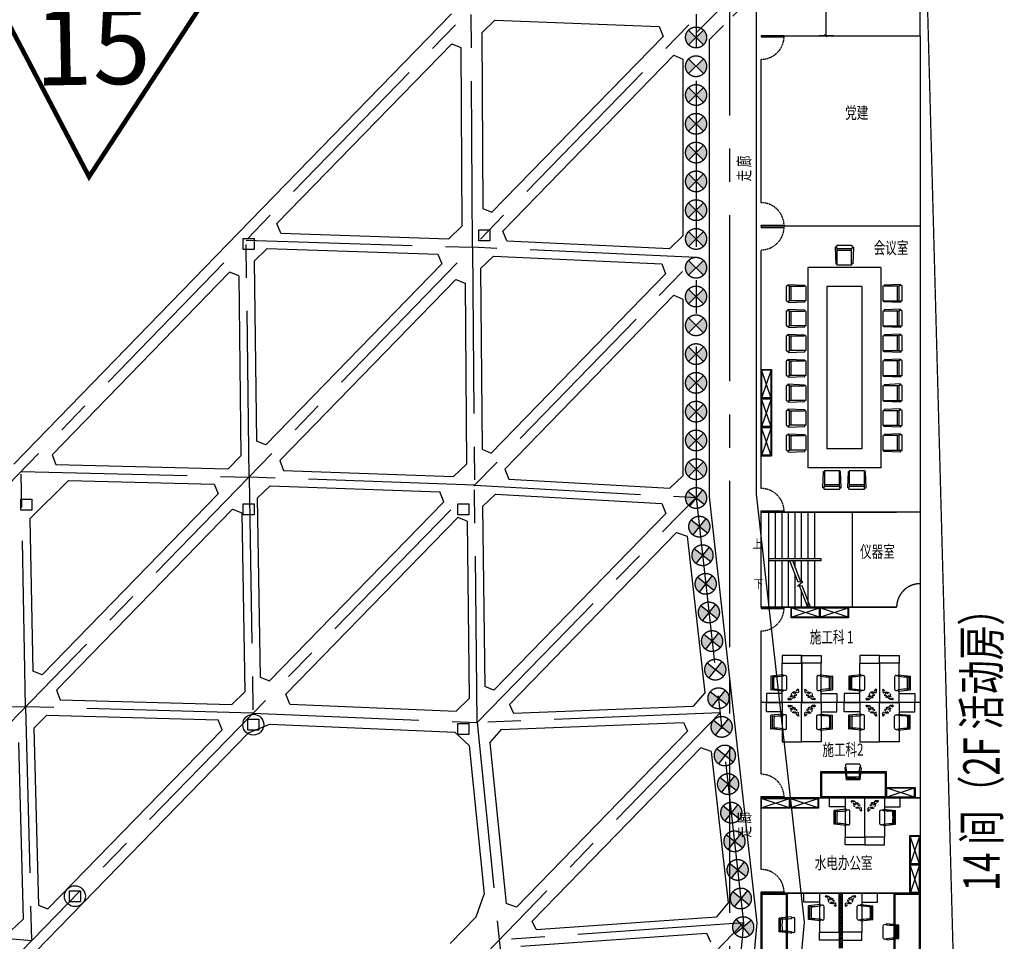
# Model space of a CAD drawing. Extents: x 72844660 to 150386322, y 83685770 to 169718748.
# Drawn here: x 73849559 to 73887199, y 85042836 to 85078053 of the extents above; entities that cross this region are included whole.
import ezdxf

# ---------------------------------------------------------------- set-up
doc = ezdxf.new("R2010")
doc.units = 0
doc.header["$LTSCALE"] = 200
for name, pattern in [('BORDER', [1.75, 0.5, -0.25, 0.5, -0.25, 0, -0.25]), ('CENTER', [50.8, 31.75, -6.35, 6.35, -6.35]), ('CONTINOUS', [0]), ('D1圈梁点划线', [13.1, 9, -1.8, 0.5, -1.8]), ('DASHED', [19.05, 12.7, -6.35]), ('DASHED2', [0.375, 0.25, -0.125]), ('DASHEDX2', [1.5, 1, -0.5])]:
    doc.linetypes.add(name, pattern=pattern)
for name, color, linetype in [('0-Axis pile', 4, 'CENTER'), ('0-Axis（一层支撑主轴线）', 7, 'CENTER'), ('0-Axis（一层支撑次轴线）', 4, 'CENTER'), ('0-Axis（二层支撑主轴线）', 7, 'CENTER'), ('0-放坡线', 7, 'CONTINOUS'), ('00立柱桩', 2, 'Continuous'), ('1-800桩', 5, 'CENTER'), ('2-1层支撑主撑', 7, 'CONTINOUS'), ('2-1层支撑次撑', 4, 'CONTINOUS'), ('2-冠梁节点', 6, 'Continuous'), ('2-双排桩冠梁', 2, 'Continuous'), ('DIM', 7, 'Continuous'), ('DIM_SYMB', 3, 'Continuous'), ('HATCH', 9, 'Continuous'), ('kongzhixian', 130, 'Continuous'), ('PUB_TEXT', 7, 'Continuous'), ('STAIR', 4, 'Continuous'), ('WALL', 9, 'Continuous'), ('WINDOW', 4, 'Continuous'), ('平-家具', 1, 'Continuous'), ('消防', 1, 'BORDER'), ('留洞', 6, 'Continuous'), ('立面图', 4, 'Continuous')]:
    doc.layers.add(name, color=color, linetype=linetype)
doc.styles.add('_TCH_DIM', font='SIMPLEX', dxfattribs={"bigfont": 'GBCBIG'})
doc.styles.add('_TCH_DIM_T3', font='SIMPLEX', dxfattribs={"width": 0.705882, "bigfont": 'GBCBIG'})
doc.styles.add('H1', font='txt')
doc.dimstyles.new('_TCH_ARCH&&100', dxfattribs={"dimtxt": 297.5, "dimasz": 100, "dimexe": 250, "dimexo": 300, "dimgap": 126.25, "dimtad": 1, "dimdec": 0, "dimzin": 0, "dimdsep": 46, "dimtxsty": '_TCH_DIM_T3', "dimblk": 'ARCHTICK', "dimcen": 0.09, "dimclrt": 7, "dimazin": 2, "dimtfac": 1, "dimtdec": 0, "dimtix": 1, "dimtmove": 2, "dimatfit": 3, "dimfxl": 1, "dimtolj": 1, "dimtzin": 0, "dimarcsym": 0})

# ---------------------------------------------------------------- blocks, each defined once
blk = doc.blocks.new('lz1')
at = {"layer": '00立柱桩', "ltscale": 1.5}
blk.add_lwpolyline([(-210, 210), (210, 210), (210, -210), (-210, -210), (-210, 210)], dxfattribs=at)
blk.add_circle((0, 0), 400, dxfattribs=at)
blk = doc.blocks.new('900')
at = {"layer": '1-800桩'}
h = blk.add_hatch(color=8, dxfattribs=at)
h.dxf.hatch_style = 1
edge = h.paths.add_edge_path()
edge.add_arc((0, 0), 400, 45, 135)
edge.add_line((-283, 283), (0, 0))
edge.add_line((0, 0), (283, 283))
edge = h.paths.add_edge_path()
edge.add_arc((0, 0), 400, 225, 315)
edge.add_line((283, -283), (0, 0))
edge.add_line((0, 0), (-283, -283))
for p, q in [((-283, 283), (283, -283)), ((283, 283), (-283, -283))]:
    blk.add_line(p, q, dxfattribs=at)
blk.add_circle((0, 0), 400, dxfattribs=at)
blk = doc.blocks.new('23t757sdfyj')
at = {"layer": 'WALL', "color": 5}
for p, q in [((1463755, -1621699), (1463327, -1621742)), ((1463327, -1622232), (1463327, -1621742)), ((1463377, -1622207), (1463377, -1621768)), ((1463807, -1621725), (1463764, -1621729)), ((1463832, -1621722), (1463807, -1621725)), ((1463887, -1622203), (1463887, -1621772)), ((1463755, -1622276), (1463327, -1622232)), ((1463807, -1622250), (1463764, -1622246)), ((1463832, -1622252), (1463807, -1622250))]:
    blk.add_line(p, q, dxfattribs=at)
for centre, radius, start, end in [((1463462, -1619678), 2092, 267.6778, 278.1429), ((1465868, -1621984), 2441, 174.9885, 185.1888), ((1463756, -1621704), 5, 359.3749, 95.1022), ((1463757, -1621739), 10, 277.3957, 19.8528), ((1463850, -1621705), 89, 179.3749, 199.8528), ((1463837, -1621772), 50, 0, 95.1022), ((1463335, -1622187), 46.5, 260.0218, 268.4488), ((1463462, -1624297), 2092, 81.8571, 92.3222), ((1463756, -1622271), 5, 264.8978, 0.6251), ((1463757, -1622236), 10, 340.1472, 82.6043), ((1463850, -1622270), 89, 160.1472, 180.6251), ((1463837, -1622203), 50, 264.8978, 0)]:
    blk.add_arc(centre, radius, start, end, dxfattribs=at)
blk = doc.blocks.new('234u6576i8')
at = {"layer": '消防', "color": 5}
for p, q in [((-606550, 749698), (-606473, 749698)), ((-606190, 749415), (-606473, 749698)), ((-606189, 749337), (-606190, 749415))]:
    blk.add_line(p, q, dxfattribs=at)
blk.add_lwpolyline([(-606200, 749288), (-606170, 749318), (-606569, 749717), (-606599, 749688)], close=True, dxfattribs=at)
for start, end in [(158.7419, 291.2581), (346.4745, 103.5255)]:
    blk.add_arc((-606370, 749518), 104, start, end, dxfattribs=at)
blk = doc.blocks.new('w2435u657')
at = {"layer": 'WINDOW'}
for points in [[(830845, 1028978), (830845, 1029578), (830495, 1029578), (830495, 1028978)], [(830495, 1028978), (831995, 1028978), (831995, 1028228), (830495, 1028228)], [(831995, 1028228), (832295, 1028228), (832295, 1028978), (831995, 1028978)]]:
    blk.add_lwpolyline(points, close=True, dxfattribs=at)
at = {"layer": '消防', "xscale": -1.071428571420256, "yscale": 1.071428571362048, "zscale": 1.071428571428571, "rotation": 90}
blk.add_blockref('23t757sdfyj', (-906601, 2597252), dxfattribs=at)
at = {"layer": '留洞', "xscale": 0.972000002861023, "yscale": 0.972000002861023, "zscale": 0.972, "rotation": 180}
blk.add_blockref('234u6576i8', (241397, 1757061), dxfattribs=at)
blk = doc.blocks.new('A$C1DE218D8')
at = {"layer": 'HATCH', "color": 32}
for p, q in [((0, 400), (0, 0)), ((0, 0), (0, 400)), ((0, 400), (1100, 400)), ((0, 0), (0, 400))]:
    blk.add_line(p, q, dxfattribs=at)
at = {"layer": 'HATCH', "color": 8}
for p, q in [((0, 20), (1080, 380)), ((1080, 20), (0, 380))]:
    blk.add_line(p, q, dxfattribs=at)
at = {"layer": 'HATCH', "color": 32}
blk.add_lwpolyline([(0, 0), (0, 400), (1100, 400), (1100, 0)], close=True, dxfattribs=at)
at = {"layer": 'HATCH', "color": 8}
for points in [[(0, 20), (1080, 20), (1080, 380), (0, 380)], [(20, 20), (20, 380), (1080, 380), (1080, 20)]]:
    blk.add_lwpolyline(points, close=True, dxfattribs=at)
at = {"layer": 'HATCH', "color": 2}
blk.add_point((0, 400), dxfattribs=at)
blk = doc.blocks.new('A$C074D4DC8')
at = {"layer": '平-家具', "color": 24}
for p, q in [((-100, 5485), (-138, 5485)), ((-138, 5485), (-115, 4923)), ((-79, 5543), (-100, 5526)), ((-100, 5527), (-100, 5485)), ((-100, 5485), (-99, 5450)), ((-99, 5450), (-78, 5435)), ((171, 5543), (-79, 5543)), ((171, 5436), (-79, 5436)), ((-79, 5434), (-79, 4923)), ((172, 5378), (-78, 5378)), ((419, 5543), (171, 5543)), ((412, 5436), (171, 5436)), ((422, 5378), (172, 5378)), ((436, 5453), (412, 5436)), ((419, 5543), (436, 5529)), ((421, 4921), (421, 5436)), ((436, 5529), (436, 5483)), ((436, 5483), (436, 5453)), ((436, 5483), (483, 5483)), ((483, 5483), (460, 4921)), ((-1077, 4799), (-1077, -2041)), ((1423, 4799), (-1077, 4799)), ((-115, 4923), (-95, 4923)), ((-95, 4923), (-79, 4923)), ((-79, 4886), (-95, 4923)), ((-79, 4886), (421, 4886)), ((421, 4886), (439, 4921)), ((421, 4921), (439, 4921)), ((460, 4921), (439, 4921)), ((1423, 4799), (1423, -2041)), ((-1803, 4159), (-1786, 4180)), ((-1802, 3909), (-1802, 4159)), ((-1787, 4180), (-1744, 4180)), ((-1744, 4180), (-1744, 4218)), ((-1744, 4218), (-1182, 4195)), ((-1744, 4180), (-1709, 4179)), ((-1709, 4179), (-1694, 4158)), ((-1695, 3909), (-1695, 4159)), ((-1694, 4159), (-1182, 4159)), ((-1638, 3908), (-1638, 4158)), ((-1182, 4195), (-1182, 4175)), ((-1182, 4175), (-1182, 4159)), ((-1145, 4159), (-1182, 4175)), ((-1145, 4159), (-1145, 3659)), ((-427, 4149), (-427, -1391)), ((773, 4149), (-427, 4149)), ((773, 4149), (773, -1391)), ((1490, 4159), (1527, 4175)), ((1490, 4159), (1490, 3659)), ((2089, 4218), (1527, 4195)), ((1527, 4195), (1527, 4175)), ((1527, 4175), (1527, 4159)), ((2039, 4159), (1527, 4159)), ((1983, 3908), (1983, 4158)), ((2054, 4179), (2039, 4158)), ((2040, 3909), (2040, 4159)), ((2089, 4179), (2054, 4179)), ((2089, 4179), (2089, 4218)), ((2132, 4179), (2089, 4179)), ((2148, 4159), (2131, 4180)), ((2148, 3909), (2148, 4159)), ((-1802, 3661), (-1802, 3909)), ((-1695, 3668), (-1695, 3909)), ((-1638, 3658), (-1638, 3908)), ((1983, 3658), (1983, 3908)), ((2040, 3668), (2040, 3909)), ((2148, 3661), (2148, 3909)), ((-1802, 3661), (-1789, 3644)), ((-1789, 3644), (-1742, 3644)), ((-1744, 3330), (-1744, 3369)), ((-1744, 3369), (-1182, 3345)), ((-1742, 3644), (-1712, 3644)), ((-1742, 3644), (-1742, 3597)), ((-1742, 3597), (-1180, 3620)), ((-1712, 3644), (-1695, 3668)), ((-1180, 3659), (-1695, 3659)), ((-1145, 3659), (-1180, 3641)), ((-1180, 3659), (-1180, 3641)), ((-1180, 3620), (-1180, 3641)), ((1490, 3659), (1525, 3641)), ((1525, 3659), (2040, 3659)), ((1525, 3659), (1525, 3641)), ((1525, 3620), (1525, 3641)), ((2087, 3597), (1525, 3620)), ((2089, 3368), (1527, 3345)), ((2057, 3644), (2040, 3668)), ((2087, 3644), (2057, 3644)), ((2087, 3644), (2087, 3597)), ((2134, 3644), (2087, 3644)), ((2089, 3330), (2089, 3368)), ((2148, 3661), (2134, 3644)), ((-1803, 3309), (-1786, 3330)), ((-1802, 3059), (-1802, 3309)), ((-1802, 2811), (-1802, 3059)), ((-1787, 3330), (-1744, 3330)), ((-1744, 3330), (-1709, 3329)), ((-1709, 3329), (-1694, 3308)), ((-1695, 3059), (-1695, 3309)), ((-1695, 2818), (-1695, 3059)), ((-1694, 3309), (-1182, 3309)), ((-1638, 3058), (-1638, 3308)), ((-1638, 2808), (-1638, 3058)), ((-1182, 3345), (-1182, 3325)), ((-1182, 3325), (-1182, 3309)), ((-1145, 3309), (-1182, 3325)), ((-1145, 3309), (-1145, 2809)), ((1490, 3309), (1527, 3325)), ((1490, 3309), (1490, 2809)), ((1527, 3345), (1527, 3325)), ((1527, 3325), (1527, 3309)), ((2039, 3309), (1527, 3309)), ((1983, 3058), (1983, 3308)), ((1983, 2808), (1983, 3058)), ((2054, 3329), (2039, 3308)), ((2040, 3059), (2040, 3309)), ((2040, 2818), (2040, 3059)), ((2089, 3330), (2054, 3329)), ((2132, 3330), (2089, 3330)), ((2148, 3309), (2131, 3330)), ((2148, 3059), (2148, 3309)), ((2148, 2811), (2148, 3059)), ((-1802, 2811), (-1789, 2794)), ((-1789, 2794), (-1742, 2794)), ((-1742, 2794), (-1712, 2794)), ((-1742, 2794), (-1742, 2747)), ((-1742, 2747), (-1180, 2770)), ((-1712, 2794), (-1695, 2818)), ((-1180, 2809), (-1695, 2809)), ((-1145, 2809), (-1180, 2791)), ((-1180, 2809), (-1180, 2791)), ((-1180, 2770), (-1180, 2791)), ((1490, 2809), (1525, 2791)), ((1525, 2809), (2040, 2809)), ((1525, 2809), (1525, 2791)), ((1525, 2770), (1525, 2791)), ((2087, 2747), (1525, 2770)), ((2057, 2794), (2040, 2818)), ((2087, 2794), (2057, 2794)), ((2087, 2794), (2087, 2747)), ((2134, 2794), (2087, 2794)), ((2148, 2811), (2134, 2794)), ((-1803, 2459), (-1786, 2480)), ((-1802, 2209), (-1802, 2459)), ((-1787, 2480), (-1744, 2480)), ((-1744, 2480), (-1744, 2519)), ((-1744, 2519), (-1182, 2495)), ((-1744, 2480), (-1709, 2479)), ((-1709, 2479), (-1694, 2458)), ((-1695, 2209), (-1695, 2459)), ((-1694, 2459), (-1182, 2459)), ((-1638, 2208), (-1638, 2458)), ((-1182, 2495), (-1182, 2475)), ((-1182, 2475), (-1182, 2459)), ((-1145, 2459), (-1182, 2475)), ((-1145, 2459), (-1145, 1959)), ((1490, 2459), (1527, 2475)), ((1490, 2459), (1490, 1959)), ((2089, 2518), (1527, 2495)), ((1527, 2495), (1527, 2475)), ((1527, 2475), (1527, 2459)), ((2039, 2459), (1527, 2459)), ((1983, 2208), (1983, 2458)), ((2054, 2479), (2039, 2458)), ((2040, 2209), (2040, 2459)), ((2089, 2480), (2054, 2479)), ((2089, 2480), (2089, 2518)), ((2132, 2480), (2089, 2480)), ((2148, 2459), (2131, 2480)), ((2148, 2209), (2148, 2459)), ((-1802, 1961), (-1802, 2209)), ((-1695, 1968), (-1695, 2209)), ((-1638, 1958), (-1638, 2208)), ((1983, 1958), (1983, 2208)), ((2040, 1968), (2040, 2209)), ((2148, 1961), (2148, 2209)), ((-1802, 1961), (-1789, 1944)), ((-1789, 1944), (-1742, 1944)), ((-1742, 1944), (-1712, 1944)), ((-1742, 1944), (-1742, 1897)), ((-1742, 1897), (-1180, 1920)), ((-1712, 1944), (-1695, 1968)), ((-1180, 1959), (-1695, 1959)), ((-1145, 1959), (-1180, 1941)), ((-1180, 1959), (-1180, 1941)), ((-1180, 1920), (-1180, 1941)), ((1490, 1959), (1525, 1941)), ((1525, 1959), (2040, 1959)), ((1525, 1959), (1525, 1941)), ((1525, 1920), (1525, 1941)), ((2087, 1897), (1525, 1920)), ((2057, 1944), (2040, 1968)), ((2087, 1944), (2057, 1944)), ((2087, 1944), (2087, 1897)), ((2134, 1944), (2087, 1944)), ((2148, 1961), (2134, 1944)), ((-1803, 1609), (-1786, 1630)), ((-1802, 1359), (-1802, 1609)), ((-1802, 1111), (-1802, 1359)), ((-1787, 1630), (-1744, 1630)), ((-1744, 1630), (-1744, 1669)), ((-1744, 1669), (-1182, 1645)), ((-1744, 1630), (-1709, 1629)), ((-1709, 1629), (-1694, 1608)), ((-1695, 1359), (-1695, 1609)), ((-1695, 1118), (-1695, 1359)), ((-1694, 1609), (-1182, 1609)), ((-1638, 1358), (-1638, 1608)), ((-1638, 1108), (-1638, 1358)), ((-1182, 1645), (-1182, 1625)), ((-1182, 1625), (-1182, 1609)), ((-1145, 1609), (-1182, 1625)), ((-1145, 1609), (-1145, 1109)), ((1490, 1609), (1527, 1625)), ((1490, 1609), (1490, 1109)), ((2089, 1669), (1527, 1645)), ((1527, 1645), (1527, 1625)), ((1527, 1625), (1527, 1609)), ((2039, 1609), (1527, 1609)), ((1983, 1358), (1983, 1608)), ((1983, 1108), (1983, 1358)), ((2054, 1629), (2039, 1608)), ((2040, 1359), (2040, 1609)), ((2040, 1118), (2040, 1359)), ((2089, 1630), (2054, 1629)), ((2089, 1630), (2089, 1669)), ((2132, 1630), (2089, 1630)), ((2148, 1609), (2131, 1630)), ((2148, 1359), (2148, 1609)), ((2148, 1111), (2148, 1359)), ((-1802, 1111), (-1789, 1094)), ((-1789, 1094), (-1742, 1094)), ((-1742, 1094), (-1712, 1094)), ((-1742, 1094), (-1742, 1047)), ((-1742, 1047), (-1180, 1070)), ((-1712, 1094), (-1695, 1118)), ((-1180, 1109), (-1695, 1109)), ((-1145, 1109), (-1180, 1091)), ((-1180, 1109), (-1180, 1091)), ((-1180, 1070), (-1180, 1091)), ((1490, 1109), (1525, 1091)), ((1525, 1109), (2040, 1109)), ((1525, 1109), (1525, 1091)), ((1525, 1070), (1525, 1091)), ((2087, 1047), (1525, 1070)), ((2057, 1094), (2040, 1118)), ((2087, 1094), (2057, 1094)), ((2087, 1094), (2087, 1047)), ((2134, 1094), (2087, 1094)), ((2148, 1111), (2134, 1094)), ((-1803, 759), (-1786, 780)), ((-1802, 509), (-1802, 759)), ((-1787, 780), (-1744, 780)), ((-1744, 780), (-1744, 819)), ((-1744, 819), (-1182, 795)), ((-1744, 780), (-1709, 779)), ((-1709, 779), (-1694, 758)), ((-1695, 509), (-1695, 759)), ((-1694, 759), (-1182, 759)), ((-1638, 508), (-1638, 758)), ((-1182, 795), (-1182, 775)), ((-1182, 775), (-1182, 759)), ((-1145, 759), (-1182, 775)), ((-1145, 759), (-1145, 259)), ((1490, 759), (1527, 775)), ((1490, 759), (1490, 259)), ((2089, 819), (1527, 795)), ((1527, 795), (1527, 775)), ((1527, 775), (1527, 759)), ((2039, 759), (1527, 759)), ((1983, 508), (1983, 758)), ((2054, 779), (2039, 758)), ((2040, 509), (2040, 759)), ((2089, 780), (2054, 779)), ((2089, 780), (2089, 819)), ((2132, 780), (2089, 780)), ((2148, 759), (2131, 780)), ((2148, 509), (2148, 759)), ((-1802, 261), (-1802, 509)), ((-1695, 268), (-1695, 509)), ((-1638, 258), (-1638, 508)), ((1983, 258), (1983, 508)), ((2040, 268), (2040, 509)), ((2148, 261), (2148, 509)), ((-1802, 261), (-1789, 245)), ((-1789, 245), (-1742, 245)), ((-1742, 245), (-1712, 245)), ((-1742, 245), (-1742, 197)), ((-1742, 197), (-1180, 220)), ((-1712, 245), (-1695, 268)), ((-1180, 259), (-1695, 259)), ((-1145, 259), (-1180, 241)), ((-1180, 259), (-1180, 241)), ((-1180, 220), (-1180, 241)), ((1490, 259), (1525, 241)), ((1525, 259), (2040, 259)), ((1525, 259), (1525, 241)), ((1525, 220), (1525, 241)), ((2087, 197), (1525, 220)), ((2057, 244), (2040, 268)), ((2087, 244), (2057, 244)), ((2087, 244), (2087, 197)), ((2134, 244), (2087, 244)), ((2148, 261), (2134, 244)), ((-1803, -91), (-1786, -70)), ((-1802, -341), (-1802, -91)), ((-1787, -70), (-1744, -70)), ((-1744, -70), (-1744, -31)), ((-1744, -31), (-1182, -55)), ((-1744, -70), (-1709, -71)), ((-1709, -71), (-1694, -92)), ((-1695, -341), (-1695, -91)), ((-1694, -91), (-1182, -91)), ((-1638, -342), (-1638, -92)), ((-1182, -55), (-1182, -75)), ((-1182, -75), (-1182, -91)), ((-1145, -91), (-1182, -75)), ((-1145, -91), (-1145, -591)), ((1490, -91), (1527, -75)), ((1490, -91), (1490, -591)), ((2089, -31), (1527, -55)), ((1527, -55), (1527, -75)), ((1527, -75), (1527, -91)), ((2039, -91), (1527, -91)), ((1983, -342), (1983, -92)), ((2054, -71), (2039, -92)), ((2040, -341), (2040, -91)), ((2089, -70), (2054, -71)), ((2089, -70), (2089, -31)), ((2132, -70), (2089, -70)), ((2148, -91), (2131, -70)), ((2148, -341), (2148, -91)), ((-1802, -589), (-1802, -341)), ((-1802, -589), (-1789, -605)), ((-1789, -605), (-1742, -605)), ((-1742, -605), (-1712, -605)), ((-1742, -605), (-1742, -653)), ((-1742, -653), (-1180, -630)), ((-1712, -605), (-1695, -582)), ((-1695, -582), (-1695, -341)), ((-1180, -591), (-1695, -591)), ((-1638, -592), (-1638, -342)), ((-1145, -591), (-1180, -609)), ((-1180, -591), (-1180, -609)), ((-1180, -630), (-1180, -609)), ((1490, -591), (1525, -609)), ((1525, -591), (2040, -591)), ((1525, -591), (1525, -609)), ((1525, -630), (1525, -609)), ((2087, -653), (1525, -630)), ((1983, -592), (1983, -342)), ((2040, -582), (2040, -341)), ((2057, -606), (2040, -582)), ((2087, -606), (2057, -606)), ((2087, -606), (2087, -653)), ((2134, -606), (2087, -606)), ((2148, -589), (2134, -606)), ((2148, -589), (2148, -341)), ((-1803, -941), (-1786, -920)), ((-1802, -1191), (-1802, -941)), ((-1787, -920), (-1744, -920)), ((-1744, -920), (-1744, -881)), ((-1744, -881), (-1182, -905)), ((-1744, -920), (-1709, -921)), ((-1709, -921), (-1694, -941)), ((-1695, -1191), (-1695, -941)), ((-1694, -941), (-1182, -941)), ((-1638, -1191), (-1638, -941)), ((-1182, -905), (-1182, -925)), ((-1182, -925), (-1182, -941)), ((-1145, -941), (-1182, -925)), ((-1145, -941), (-1145, -1441)), ((1490, -941), (1527, -925)), ((1490, -941), (1490, -1441)), ((2089, -881), (1527, -905)), ((1527, -905), (1527, -925)), ((1527, -925), (1527, -941)), ((2039, -941), (1527, -941)), ((1983, -1192), (1983, -942)), ((2054, -921), (2039, -942)), ((2040, -1191), (2040, -941)), ((2089, -920), (2054, -921)), ((2089, -920), (2089, -881)), ((2132, -920), (2089, -920)), ((2148, -941), (2131, -920)), ((2148, -1191), (2148, -941)), ((-1802, -1439), (-1802, -1191)), ((-1695, -1432), (-1695, -1191)), ((-1638, -1441), (-1638, -1191)), ((1983, -1442), (1983, -1192)), ((2040, -1432), (2040, -1191)), ((2148, -1439), (2148, -1191)), ((-1802, -1439), (-1789, -1455)), ((-1789, -1455), (-1742, -1455)), ((-1742, -1455), (-1712, -1455)), ((-1742, -1455), (-1742, -1503)), ((-1742, -1503), (-1180, -1480)), ((-1712, -1455), (-1695, -1432)), ((-1180, -1441), (-1695, -1441)), ((-1145, -1441), (-1180, -1459)), ((-1180, -1441), (-1180, -1459)), ((-1180, -1480), (-1180, -1459)), ((773, -1391), (-427, -1391)), ((1490, -1441), (1525, -1459)), ((1525, -1441), (2040, -1441)), ((1525, -1441), (1525, -1459)), ((1525, -1480), (1525, -1459)), ((2087, -1503), (1525, -1480)), ((2057, -1455), (2040, -1432)), ((2087, -1455), (2057, -1455)), ((2087, -1455), (2087, -1503)), ((2134, -1455), (2087, -1455)), ((2148, -1439), (2134, -1455)), ((1423, -2041), (-1077, -2041)), ((-558, -2727), (-534, -2165)), ((-534, -2165), (-514, -2165)), ((-498, -2128), (-514, -2165)), ((-514, -2165), (-498, -2165)), ((-498, -2128), (2, -2128)), ((-498, -2676), (-498, -2165)), ((2, -2128), (20, -2163)), ((2, -2163), (2, -2678)), ((2, -2163), (20, -2163)), ((41, -2163), (20, -2163)), ((64, -2725), (41, -2163)), ((292, -2727), (316, -2165)), ((316, -2165), (336, -2165)), ((352, -2128), (336, -2165)), ((336, -2165), (352, -2165)), ((352, -2128), (852, -2128)), ((352, -2676), (352, -2165)), ((852, -2128), (870, -2163)), ((852, -2163), (852, -2678)), ((852, -2163), (870, -2163)), ((891, -2163), (870, -2163)), ((914, -2725), (891, -2163)), ((-518, -2692), (-497, -2677)), ((-248, -2678), (-498, -2678)), ((-247, -2620), (-497, -2620)), ((-7, -2678), (-248, -2678)), ((3, -2620), (-247, -2620)), ((16, -2695), (-7, -2678)), ((332, -2692), (353, -2677)), ((602, -2678), (352, -2678)), ((603, -2620), (353, -2620)), ((843, -2678), (602, -2678)), ((853, -2620), (603, -2620)), ((866, -2695), (843, -2678)), ((-519, -2727), (-558, -2727)), ((-519, -2727), (-518, -2692)), ((-519, -2769), (-519, -2727)), ((-498, -2785), (-519, -2768)), ((-248, -2785), (-498, -2785)), ((0, -2785), (-248, -2785)), ((0, -2785), (16, -2772)), ((16, -2725), (16, -2695)), ((16, -2725), (64, -2725)), ((16, -2772), (16, -2725)), ((331, -2727), (292, -2727)), ((331, -2727), (332, -2692)), ((331, -2769), (331, -2727)), ((352, -2785), (331, -2768)), ((602, -2785), (352, -2785)), ((850, -2785), (602, -2785)), ((850, -2785), (866, -2771)), ((866, -2725), (866, -2695)), ((866, -2725), (914, -2725)), ((866, -2771), (866, -2725))]:
    blk.add_line(p, q, dxfattribs=at)
blk = doc.blocks.new('A$C198D0129')
at = {"layer": 'WINDOW'}
for points in [[(750, 1500), (750, 0), (0, 0), (0, 1500)], [(750, 1150), (1350, 1150), (1350, 1500), (750, 1500)]]:
    blk.add_lwpolyline(points, close=True, dxfattribs=at)
at = {"layer": '消防', "xscale": -1.071428567171097, "yscale": 1.071428567171097, "zscale": 1.071428571428571}
blk.add_blockref('23t757sdfyj', (1569024, 1738596), dxfattribs=at)
at = {"layer": '留洞', "xscale": 0.972000002861023, "yscale": 0.972000002861023, "zscale": 0.972, "rotation": 90}
blk.add_blockref('234u6576i8', (728833, 590599), dxfattribs=at)
blk = doc.blocks.new('_ArchTick')
at = {"color": 0, "linetype": 'ByBlock', "const_width": 0.4}
blk.add_lwpolyline([(-0.5, -0.5), (0.5, 0.5)], dxfattribs=at)
blk = doc.blocks.new('*D346')
at = {"color": 0, "lineweight": -2, "transparency": 16777216}
for p, q in [((78065206, 84806616), (78064648, 84806616)), ((78064898, 84806616), (78064898, 84802976)), ((78065206, 84802976), (78064648, 84802976))]:
    blk.add_line(p, q, dxfattribs=at)
at = {"layer": 'Defpoints', "color": 0, "transparency": 16777216}
for p in [(78065506, 84806616), (78064898, 84802976), (78065506, 84802976)]:
    blk.add_point(p, dxfattribs=at)
at = {"color": 0, "lineweight": -2, "transparency": 16777216, "xscale": 100, "yscale": 100, "zscale": 100}
for p, rotation in [((78064898, 84806616), 90), ((78064898, 84802976), 270)]:
    blk.add_blockref('_ArchTick', p, dxfattribs=dict(at, rotation=rotation))
at = {"color": 7, "transparency": 16777216, "insert": (78064623, 84804796), "char_height": 297.5, "attachment_point": 5, "rotation": 90, "style": '_TCH_DIM_T3'}
blk.add_mtext('\\A1;3640', dxfattribs=at)
blk = doc.blocks.new('A$C6603013E')
h = blk.add_hatch()
h.set_pattern_fill('AR-HBONE', color=6, scale=0.5, style=0)
h.set_pattern_definition([(45, (-73502332.285, -83566333.3), (7e-15, 71.842048969), [152.4, -50.8]), (135, (-73502296.364, -83566297.377), (7e-15, 71.842048969), [152.4, -50.8])])
h.paths.add_polyline_path([(4300, 10920.2), (4180, 10920.2), (4180, 8820.2), (4300, 8820.2)])
at = {"color": 6}
for p, q in [((7280, 43680.2), (7280, 50960.2)), ((7280, 36400.2), (1200, 36400.2)), ((1500, 23710.2), (1500, 25480.2)), ((1750, 23710.2), (1750, 25480.2)), ((2000, 23710.2), (2000, 25480.2)), ((2250, 23710.2), (2250, 25480.2)), ((2500, 23710.2), (2500, 25480.2)), ((2750, 23710.2), (2750, 25480.2)), ((2750, 23710.2), (2750, 25480.2)), ((3000, 23710.2), (3000, 25480.2)), ((3250, 23710.2), (3250, 25480.2)), ((4680, 25480.2), (4680, 21840.2)), ((1500, 21840.2), (1500, 23610.2)), ((1750, 21840.2), (1750, 23610.2)), ((2000, 21840.2), (2000, 23610.2)), ((2250, 21840.2), (2250, 23610.2)), ((2500, 23367.7), (2500, 23610.2)), ((2750, 22819), (2750, 23610.2)), ((2750, 22819), (2750, 23610.2)), ((3000, 21840.2), (3000, 23610.2)), ((3250, 21840.2), (3250, 23610.2)), ((3480, 23710.2), (3480, 23610.2)), ((2500, 21840.2), (2500, 23089.7)), ((2750, 21840.2), (2750, 22441.4)), ((2750, 21840.2), (2750, 22441.4)), ((7280, 18200.2), (1200, 18200.2)), ((1200, 10920.2), (1200, 8180.2)), ((4180, 10920.2), (4180, 8820.2)), ((4300, 10920.2), (4300, 8820.2))]:
    blk.add_line(p, q, dxfattribs=at)
for points in [[(1200, 43680.2), (7280, 43680.2), (7280, 36400.2), (1200, 36400.2)], [(1200, 37300.2), (1200, 42780.2)], [(7280, 36400.2), (7280, 29120.2)], [(1200, 29120.2), (1200, 35500.2)], [(1200, 26380.2), (1200, 29120.2)], [(7280, 29120.2), (7280, 25480.2), (1200, 25480.2)], [(6380, 25480.2), (1200, 25480.2)], [(6380, 21840.2), (1200, 21840.2), (1200, 25480.2), (6380, 25480.2)], [(7280, 25480.2), (7280, 21840.2)], [(1200, 21840.2), (6380, 21840.2)], [(1200, 21840.2), (6380, 21840.2)], [(7280, 21840.2), (7280, 18200.2)], [(1200, 19100.2), (1200, 20940.2)], [(1200, 15460.2), (1200, 20940.2)], [(7280, 18200.2), (7280, 14560.2), (1200, 14560.2)], [(1200, 11820.2), (1200, 14560.2), (7280, 14560.2), (7280, 10920.2), (1200, 10920.2)], [(1200, 8180.2), (1200, 10920.2), (7280, 10920.2), (7280, 7280.2), (1200, 7280.2)]]:
    blk.add_lwpolyline(points, dxfattribs=at)
at = {"color": 4}
for points in [[(2077.5, 43680.2), (1200, 43680.2), (1200, 43635.2), (2077.5, 43635.2)], [(2077.5, 36400.2), (1200, 36400.2), (1200, 36445.2), (2077.5, 36445.2)], [(2077.5, 36400.2), (1200, 36400.2), (1200, 36355.2), (2077.5, 36355.2)], [(2077.5, 25480.2), (1200, 25480.2), (1200, 25525.2), (2077.5, 25525.2)], [(2077.5, 21840.2), (1200, 21840.2), (1200, 21795.2), (2077.5, 21795.2)], [(2077.5, 14560.2), (1200, 14560.2), (1200, 14605.2), (2077.5, 14605.2)], [(2077.5, 10920.2), (1200, 10920.2), (1200, 10965.2), (2077.5, 10965.2)]]:
    blk.add_lwpolyline(points, close=True, dxfattribs=at)
at = {"color": 6}
blk.add_lwpolyline([(1500, 23710.2), (3480, 23710.2), (3480, 23610.2), (1500, 23610.2)], close=True, dxfattribs=at)
blk.add_arc((7280, 21840.2), 900, 90, 180, dxfattribs=at)
at = {"layer": '0-Axis（二层支撑主轴线）', "color": 6}
blk.add_lwpolyline([(0, 50960.2), (7280, 50960.2), (7280, 0.2), (0, 0.2)], close=True, dxfattribs=at)
at = {"layer": 'DIM_SYMB'}
for points in [[(1200, 24251.5, 0, 0, 0), (4451.2, 24251.5, 0, 0, 0), (4451.2, 22781.5, 0, 0, 0), (3156.2, 22781.5, 28, 0, 0), (3051.2, 22781.5, 0, 0, 0)], [(1200, 22781.5, 0, 0, 0), (2437.6, 22781.5, 28, 0, 0), (2542.6, 22781.5, 0, 0, 0)]]:
    blk.add_lwpolyline(points, format="xyseb", dxfattribs=at)
at = {"layer": 'STAIR'}
for p, q in [((2610.1, 22804.1), (2299.3, 23610.2)), ((2713.1, 22815.1), (2406.5, 23610.2)), ((2593.1, 22647.2), (2795.8, 22823.9)), ((2770.5, 22666.1), (2593.1, 22647.2)), ((2795.8, 22823.9), (2610.1, 22804.1)), ((2981.8, 21840.2), (2667.6, 22655.1)), ((3089, 21840.2), (2770.5, 22666.1))]:
    blk.add_line(p, q, dxfattribs=at)
at = {"layer": 'WINDOW', "color": 24}
for points in [[(5986.6, 15560.2), (5986.6, 14560.2), (3486.6, 14560.2), (3486.6, 15560.2)], [(2200, 8420.2), (1200, 8420.2), (1200, 10920.2), (2200, 10920.2)], [(7280, 8420.2), (6280, 8420.2), (6280, 10920.2), (7280, 10920.2)]]:
    blk.add_lwpolyline(points, close=True, dxfattribs=at)
at = {"layer": 'WINDOW', "color": 2}
for points in [[(5946.6, 15520.2), (5946.6, 14600.2), (3526.6, 14600.2), (3526.6, 15520.2)], [(2160, 8460.2), (1240, 8460.2), (1240, 10880.2), (2160, 10880.2)], [(7240, 8460.2), (6320, 8460.2), (6320, 10880.2), (7240, 10880.2)]]:
    blk.add_lwpolyline(points, close=True, dxfattribs=at)
at = {"layer": '立面图', "color": 134, "linetype": 'DASHED2'}
for centre, start, end in [((1200.3, 43657.7), 269.98114, 1.46926), ((1200.3, 36422.7), 358.53074, 90.01886), ((1200.3, 36377.7), 269.98114, 1.46926), ((1200.3, 25502.7), 358.53074, 90.01886), ((1200.3, 21817.7), 269.98114, 1.46926), ((1200.3, 14582.7), 358.53074, 90.01886), ((1200.3, 10942.7), 358.53074, 90.01886)]:
    blk.add_arc(centre, 877.5, start, end, dxfattribs=at)
at = {"xscale": 1.120000004768372, "yscale": 1.120000004768372, "zscale": 1.12}
blk.add_blockref('A$C074D4DC8', (4187.8, 29456.5), dxfattribs=at)
at = {"color": 3, "rotation": 90}
for p in [(1600, 29830.9), (1600, 29830.9), (1600, 28731.3), (1600, 28731.3), (1600, 27631.6), (1600, 27631.6), (7280, 12019.8), (7280, 12019.8), (7280, 10920.2), (7280, 10920.2)]:
    blk.add_blockref('A$C1DE218D8', p, dxfattribs=at)
at = {"color": 3}
for p in [(2346, 21440.2), (3445.7, 21440.2), (5986.6, 14560.2), (1200, 14160.2), (1200, 14160.2), (2299.7, 14160.2), (2299.7, 14160.2)]:
    blk.add_blockref('A$C1DE218D8', p, dxfattribs=at)
at = {"color": 6, "xscale": -1}
for p in [(2750, 16700.2), (5729.6, 16700.2)]:
    blk.add_blockref('A$C198D0129', p, dxfattribs=at)
at = {"color": 6}
for p in [(2750, 16700.2), (5729.6, 16700.2)]:
    blk.add_blockref('A$C198D0129', p, dxfattribs=at)
at = {"layer": 'WALL'}
for p, rotation in [((1030977.8, -812295.2), 90), ((1033957.4, -812295.2), 90), ((-1023064, 845055.5), 270), ((-1023927.8, 841415.5), 270)]:
    blk.add_blockref('w2435u657', p, dxfattribs=dict(at, rotation=rotation))
at = {"layer": 'WALL', "xscale": -1}
for p, rotation in [((-1025477.8, -812295.2), 270), ((-1022498.2, -812295.2), 270), ((1033391.6, 845055.5), 90), ((1032407.8, 841415.5), 90)]:
    blk.add_blockref('w2435u657', p, dxfattribs=dict(at, rotation=rotation))
at = {"layer": '消防', "xscale": 1.071428567171097, "yscale": 1.071428567171097, "zscale": 1.071428571428571, "rotation": 90}
blk.add_blockref('23t757sdfyj', (-1733134.2, -1552599.6), dxfattribs=at)
at = {"layer": '消防', "yscale": 1.071428567171097, "zscale": 1.071428571428571}
for p, xscale in [((-1565959.8, 1747541), 1.071428567171097), ((1574319.8, 1747286.8), -1.071428567171097)]:
    blk.add_blockref('23t757sdfyj', p, dxfattribs=dict(at, xscale=xscale))
at = {"layer": 'DIM', "color": 0, "lineweight": 40, "char_height": 461.894, "attachment_point": 1}
for s, insert in [('{\\fSimSun|b0|i0|c134|p2;\\W0.7;党建}', (4417.5, 40972.2, 0)), ('{\\fSimSun|b0|i0|c134|p2;\\W0.7;会议室}', (5506.3, 35807, 0)), ('{\\fSimSun|b0|i0|c134|p2;\\W0.7;仪器室}', (4984.2, 24200.2, 0)), ('{\\fSimSun|b0|i0|c134|p2;\\W0.7;施工科 1}', (3060.3, 20931, 0)), ('{\\fSimSun|b0|i0|c134|p2;\\W0.7;施工科2}', (3544.1, 16631.9, 0)), ('{\\fSimSun|b0|i0|c134|p2;\\W0.7;水电办公室}', (3252.5, 12303.1, 0))]:
    blk.add_mtext_dynamic_manual_height_columns(s, width=111410.47, gutter_width=8791.9, heights=[0], dxfattribs=dict(at, insert=insert))
at = {"layer": 'DIM', "color": 0, "lineweight": 40, "char_height": 461.894, "attachment_point": 1, "rotation": 90}
for insert in [(321.7, 38116.9, 0), (321.7, 13036.6, 0)]:
    blk.add_mtext_dynamic_manual_height_columns('{\\fSimSun|b0|i0|c134|p2;\\W0.7;走 廊}', width=111410.47, gutter_width=8791.9, heights=[0], dxfattribs=dict(at, insert=insert))
at = {"layer": 'PUB_TEXT', "style": '_TCH_DIM', "width": 0.8}
for s, p in [('上', (873.2, 24096.5)), ('下', (913, 22561))]:
    blk.add_text(s, height=337.6, dxfattribs=at).set_placement(p)
at = {"color": 6}
dim = blk.add_aligned_dim(p1=(4280, 47320.2), p2=(4280, 43680.2), distance=-608.8, dimstyle='_TCH_ARCH&&100', dxfattribs=at)
dim.commit()
dim.dimension.update_dxf_attribs({"geometry": '*D346', "text_midpoint": (3396.2, 45500.2), "insert": (-78061226.3, -84759295.9)})

msp = doc.modelspace()

# ---------------------------------------------------------------- linework, layer by layer
at = {"layer": '0-Axis pile'}
msp.add_lwpolyline([(73743465.143, 85170913.571), (73761190.225, 85170913.571), (73777540.089, 85169563.571), (73874482.736, 85169563.571), (73880915.139, 85164300.695), (73880915.139, 85128587.033), (73875415.139, 85116359.489), (73875415.139, 85059794.793), (73877231.629, 85043541.423), (73875415.139, 85023542.94), (73870147.984, 85018363.571), (73826180.952, 85018363.571), (73819349.292, 85020513.708), (73784572.925, 85020513.708), (73776164.46, 85016484.846), (73743465.139, 85016363.571), (73740874.842, 85055010.476), (73743465.139, 85079481.768), (73743465.143, 85127413.571)], close=True, dxfattribs=at)
msp.add_lwpolyline([(73875415.139, 85108115.879), (73878115.139, 85105247.434), (73878115.139, 85080247.434), (73875415.139, 85077547.434)], dxfattribs=at)
at = {"layer": '0-Axis（一层支撑主轴线）'}
for p, q in [((73810425.655, 85020513.708), (73875415.139, 85087309.964)), ((73866871.303, 85069356.877), (73866815.203, 85078470.941)), ((73819349.292, 85020513.708), (73875415.139, 85078138.24)), ((73826180.952, 85018363.571), (73875415.139, 85068966.517)), ((73867050.823, 85051197.941), (73875415.139, 85059794.793)), ((73844028.227, 85018363.571), (73876334.566, 85051568.058)), ((73858477.067, 85051557.55), (73867050.823, 85051197.941)), ((73867050.823, 85051197.941), (73867889.086, 85042887.786)), ((73852734.813, 85018363.571), (73877231.629, 85043541.423))]:
    msp.add_line(p, q, dxfattribs=at)
at = {"layer": '0-Axis（一层支撑次轴线）'}
for p, q in [((73858327.467, 85060575.514), (73858215.267, 85069631.919)), ((73858215.267, 85069631.919), (73866871.303, 85069356.877)), ((73875415.139, 85068966.517), (73866871.303, 85069356.877)), ((73866871.303, 85069356.877), (73866946.103, 85060262.033)), ((73849783.631, 85051794.152), (73849615.331, 85060792.896)), ((73849615.331, 85060792.896), (73858327.467, 85060575.514)), ((73866946.103, 85060262.033), (73858327.467, 85060575.514)), ((73858327.467, 85060575.514), (73858477.067, 85051557.55)), ((73867050.823, 85051197.941), (73866946.103, 85060262.033)), ((73866946.103, 85060262.033), (73875415.139, 85059794.793)), ((73841015.396, 85051953.874), (73849783.631, 85051794.152)), ((73858477.067, 85051557.55), (73849783.631, 85051794.152)), ((73849783.631, 85051794.152), (73850008.031, 85042853.066)), ((73876334.566, 85051568.058), (73867050.823, 85051197.941)), ((73850008.031, 85042853.066), (73841768.603, 85043556.298)), ((73877231.629, 85043541.423), (73867889.086, 85042887.786)), ((73867889.086, 85042887.786), (73868745.727, 85034819.605))]:
    msp.add_line(p, q, dxfattribs=at)
at = {"layer": '0-Axis（二层支撑主轴线）', "color": 1, "linetype": 'DASHEDX2', "ltscale": 4, "const_width": 176.4}
msp.add_lwpolyline([(73848537.358, 85079049.815), (73856790.405, 85079049.815), (73852209.398, 85072052.829), (73848537.358, 85079049.815)], close=True, dxfattribs=at)
at = {"layer": '0-放坡线'}
msp.add_lwpolyline([(73776691.073, 85014186.784), (73741314.671, 85014055.58), (73738566.701, 85055054.952), (73741165.139, 85079603.157), (73741165.143, 85125113.571), (73741165.143, 85173213.571), (73761285.019, 85173213.571), (73777634.883, 85171863.571), (73875303.752, 85171863.571), (73883215.139, 85165390.616), (73883215.139, 85128093.569), (73877715.139, 85115866.025), (73877715.139, 85059922.92), (73879543.272, 85043565.368), (73877629.383, 85022494.581), (73871089.374, 85016063.571)], dxfattribs=at)
at = {"layer": '00立柱桩', "color": 1}
for points in [[(73867112.319, 85070023.57), (73867532.319, 85070023.57), (73867532.319, 85069603.57), (73867112.319, 85069603.57)], [(73858105.143, 85069689.597), (73858525.143, 85069689.597), (73858525.143, 85069269.597), (73858105.143, 85069269.597)], [(73849605.139, 85059730.751), (73850025.139, 85059730.751), (73850025.139, 85059310.751), (73849605.139, 85059310.751)], [(73858105.143, 85059557.546), (73858525.143, 85059557.546), (73858525.143, 85059137.546), (73858105.143, 85059137.546)], [(73866305.139, 85059557.546), (73866725.139, 85059557.546), (73866725.139, 85059137.546), (73866305.139, 85059137.546)], [(73866305.139, 85051157.546), (73866725.139, 85051157.546), (73866725.139, 85050737.546), (73866305.139, 85050737.546)]]:
    msp.add_lwpolyline(points, close=True, dxfattribs=at)
at = {"layer": '2-1层支撑主撑'}
for p, q in [((73857928.574, 85069910.858), (73866066.366, 85078274.889)), ((73867717.397, 85078035.76), (73867220.848, 85077555.087)), ((73867717.397, 85078035.76), (73874002.489, 85077792.754)), ((73874002.489, 85077792.754), (73874153.442, 85077415.07)), ((73867220.848, 85077555.087), (73867262.21, 85070835.408)), ((73874153.442, 85077415.07), (73867613.961, 85070693.784)), ((73859388.567, 85070264.235), (73866072.545, 85077134.034)), ((73866072.545, 85077134.034), (73866424.296, 85076992.411)), ((73866424.296, 85076992.411), (73866466.292, 85070169.791)), ((73874566.465, 85076692.37), (73868034.065, 85069978.362)), ((73867262.21, 85070835.408), (73867613.961, 85070693.784)), ((73859539.641, 85069889.989), (73859388.567, 85070264.235)), ((73865969.621, 85069685.679), (73866466.292, 85070169.791)), ((73849328.638, 85061071.835), (73857928.574, 85069910.858)), ((73868184.87, 85069597.175), (73868034.065, 85069978.362)), ((73865546.929, 85069098.807), (73865698.003, 85068724.561)), ((73865698.003, 85068724.561), (73858965.374, 85061804.759)), ((73874101.572, 85068726.22), (73874252.377, 85068345.032)), ((73850793.921, 85061430.649), (73857577.36, 85068402.675)), ((73857932.228, 85068261.08), (73857577.36, 85068402.675)), ((73867587.594, 85061494.961), (73874252.377, 85068345.032)), ((73866229.812, 85068123.95), (73859497.248, 85061204.214)), ((73866229.812, 85068123.95), (73866582.598, 85067982.334)), ((73868101.869, 85060876.329), (73874566.465, 85067520.647)), ((73858965.374, 85061804.759), (73858610.507, 85061946.353)), ((73867234.808, 85061636.577), (73867587.594, 85061494.961)), ((73850793.921, 85061430.649), (73850945.092, 85061059.81)), ((73859497.248, 85061204.214), (73859648.244, 85060827.673)), ((73868101.869, 85060876.329), (73868252.437, 85060490.419)), ((73856997.707, 85060308.601), (73857148.878, 85059937.762)), ((73865776.322, 85059633.334), (73865625.326, 85060009.875)), ((73857148.878, 85059937.762), (73850416.172, 85053017.881)), ((73859111.395, 85052783.116), (73865776.322, 85059633.334)), ((73857693.138, 85059349.948), (73850960.456, 85052430.09)), ((73857693.138, 85059349.948), (73858050.105, 85059208.384)), ((73874108.805, 85059566.408), (73874259.372, 85059180.498)), ((73859736.196, 85052278.081), (73866307.479, 85059032.053)), ((73866661.929, 85058890.453), (73866307.479, 85059032.053)), ((73874259.372, 85059180.498), (73867689.446, 85052427.921)), ((73874672.691, 85058458.102), (73868282.93, 85051890.7)), ((73850416.172, 85053017.881), (73850058.149, 85053159.426)), ((73858754.429, 85052924.68), (73859111.395, 85052783.116)), ((73867689.446, 85052427.921), (73867334.996, 85052569.521)), ((73850960.456, 85052430.09), (73851111.597, 85052058.12)), ((73859887.083, 85051898.761), (73859736.196, 85052278.081)), ((73866246.469, 85051632.03), (73866740.253, 85052111.043)), ((73859887.083, 85051898.761), (73866246.469, 85051632.03)), ((73868282.93, 85051890.7), (73868433.883, 85051551.656)), ((73857300.242, 85050921.611), (73857149.101, 85051293.581)), ((73859138.583, 85051129.452), (73858290.349, 85050792.038)), ((73859138.583, 85051129.452), (73866188.08, 85050833.775)), ((73874940.323, 85051202.85), (73875091.276, 85050863.806)), ((73843285.298, 85035369.833), (73858290.349, 85050792.038)), ((73850635.218, 85044071.293), (73857300.242, 85050921.611)), ((73866737.822, 85050315.347), (73866188.08, 85050833.775)), ((73867531.638, 85050416.896), (73867981.083, 85050933.695)), ((73868549.598, 85044140.263), (73875091.276, 85050863.806)), ((73866737.822, 85050315.347), (73867311.14, 85044631.732)), ((73867531.638, 85050416.896), (73868150.744, 85044279.372)), ((73869150.582, 85043610.75), (73875592.118, 85050231.366)), ((73867012.648, 85043775.89), (73867311.14, 85044631.732)), ((73850274, 85044212.768), (73850635.218, 85044071.293)), ((73868549.598, 85044140.263), (73868150.744, 85044279.372)), ((73866012.365, 85042747.797), (73867012.648, 85043775.89)), ((73869300.69, 85043287.28), (73869150.582, 85043610.75)), ((73875820.025, 85043141.929), (73875970.132, 85042818.458))]:
    msp.add_line(p, q, dxfattribs=at)
at = {"layer": '2-1层支撑次撑'}
for p, q in [((73859539.641, 85069889.989), (73865969.621, 85069685.679)), ((73868184.87, 85069597.175), (73874415.66, 85069312.495)), ((73859018.876, 85069306.233), (73858525.322, 85068822.151)), ((73859018.876, 85069306.233), (73865546.929, 85069098.807)), ((73867673.376, 85069019.918), (73867178.009, 85068542.756)), ((73867673.376, 85069019.918), (73874101.572, 85068726.22)), ((73858525.322, 85068822.151), (73858610.507, 85061946.353)), ((73857932.228, 85068261.08), (73858017.438, 85061383.151)), ((73867178.009, 85068542.756), (73867234.808, 85061636.577)), ((73866582.598, 85067982.334), (73866639.421, 85061073.22)), ((73858017.438, 85061383.151), (73857523.788, 85060895.661)), ((73850945.092, 85061059.81), (73857523.788, 85060895.661)), ((73859648.244, 85060827.673), (73866143.864, 85060591.411)), ((73866143.864, 85060591.411), (73866639.421, 85061073.22)), ((73849949.188, 85058985.435), (73851420.672, 85060447.757)), ((73851420.672, 85060447.757), (73856997.707, 85060308.601)), ((73868252.437, 85060490.419), (73874415.898, 85060150.378)), ((73858640.966, 85059764.284), (73859132.342, 85060246.041)), ((73859132.342, 85060246.041), (73865625.326, 85060009.875)), ((73858640.966, 85059764.284), (73858754.429, 85052924.68)), ((73867749.028, 85059917.279), (73867255.564, 85059444.856)), ((73867749.028, 85059917.279), (73874108.805, 85059566.408)), ((73867255.564, 85059444.856), (73867334.996, 85052569.521)), ((73849949.188, 85058985.435), (73850058.149, 85053159.426)), ((73858050.105, 85059208.384), (73858163.616, 85052365.897)), ((73866661.929, 85058890.453), (73866740.253, 85052111.043)), ((73857672.094, 85051879.569), (73858163.616, 85052365.897)), ((73851111.597, 85052058.12), (73857672.094, 85051879.569)), ((73868433.883, 85051551.656), (73875301.813, 85051817.279)), ((73850104.013, 85050985.82), (73850591.283, 85051472.059)), ((73850591.283, 85051472.059), (73857149.101, 85051293.581)), ((73850104.013, 85050985.82), (73850274, 85044212.768)), ((73867981.083, 85050933.695), (73874940.323, 85051202.85)), ((73849517.662, 85050434.449), (73849687.174, 85043680.314)), ((73849201.53, 85043222.991), (73849687.174, 85043680.314)), ((73869300.69, 85043287.28), (73876200.289, 85043770)), ((73868719.024, 85042645.118), (73875820.025, 85043141.929))]:
    msp.add_line(p, q, dxfattribs=at)
at = {"layer": '2-冠梁节点'}
for p, q in [((73874566.465, 85076692.37), (73874915.139, 85076550.737)), ((73874915.139, 85076550.737), (73874915.139, 85069789.674)), ((73874415.66, 85069312.495), (73874915.139, 85069789.674)), ((73874566.465, 85067520.647), (73874915.139, 85067379.014)), ((73874915.139, 85067379.014), (73874915.139, 85060622.835)), ((73874415.898, 85060150.378), (73874915.139, 85060622.835)), ((73874672.691, 85058458.102), (73875076.899, 85058319.563)), ((73875076.899, 85058319.563), (73875745.905, 85052333.509)), ((73875745.905, 85052333.509), (73875301.813, 85051817.279)), ((73875996.326, 85050092.827), (73875592.118, 85050231.366)), ((73875996.326, 85050092.827), (73876643.535, 85044301.803)), ((73876643.535, 85044301.803), (73876200.289, 85043770))]:
    msp.add_line(p, q, dxfattribs=at)
msp.add_lwpolyline([(73875915.139, 85077297.434), (73875915.139, 85059822.647), (73877734.16, 85043546.628), (73875896.496, 85023315.036), (73870352.634, 85017863.571)], dxfattribs=at)
at = {"layer": '2-双排桩冠梁', "linetype": 'DASHED', "ltscale": 0.4}
msp.add_lwpolyline([(73875915.139, 85108364.183), (73878615.139, 85105495.738), (73878615.139, 85079990.328), (73875915.139, 85077290.328)], dxfattribs=at)
at = {"layer": 'kongzhixian', "color": 1, "linetype": 'D1圈梁点划线', "ltscale": 10, "const_width": 50}
msp.add_lwpolyline([(73699846.075, 85175418.439), (73770396.734, 85176157.574), (73800426.516, 85173472.021), (73870422.674, 85174205.346, -0.409374779), (73885574.338, 85159611.497), (73886406.292, 85128834.528), (73883718.225, 85098750.906), (73885609.754, 85028776.467, -0.419183352), (73870767.776, 85013373.191), (73814190.046, 85012436.697)], format="xyb", dxfattribs=at)

# ---------------------------------------------------------------- block references
at = {"layer": '0-Axis（二层支撑主轴线）', "color": 1}
msp.add_blockref('A$C6603013E', (73876702.119, 85033758.497), dxfattribs=at)
at = {"layer": '00立柱桩'}
for p in [(73858487.446, 85051113.68), (73851668.428, 85044559.624)]:
    msp.add_blockref('lz1', p, dxfattribs=at)
at = {"layer": '1-800桩'}
for p, rotation in [((73875415.139, 85077374.709), 270), ((73875415.139, 85076274.709), 270), ((73875415.139, 85075174.709), 270), ((73875415.139, 85074074.709), 270), ((73875415.139, 85072974.709), 270), ((73875415.139, 85071874.709), 270), ((73875415.139, 85070774.709), 270), ((73875415.139, 85069674.709), 270), ((73875415.139, 85068574.709), 270), ((73875415.139, 85067474.709), 270), ((73875415.139, 85066374.709), 270), ((73875415.139, 85065274.709), 270), ((73875415.139, 85064174.709), 270), ((73875415.139, 85063074.709), 270), ((73875415.139, 85061974.709), 270), ((73875415.139, 85060874.709), 270), ((73875417.37, 85059774.833), 276.376960049156), ((73875539.546, 85058681.639), 276.376960049156), ((73875661.722, 85057588.446), 276.376960049156), ((73875783.898, 85056495.252), 276.376960049156), ((73875906.075, 85055402.058), 276.376960049156), ((73876028.251, 85054308.864), 276.376960049156), ((73876150.427, 85053215.67), 276.376960049156), ((73876272.603, 85052122.476), 276.376960049156), ((73876394.78, 85051029.282), 276.376960049156), ((73876516.956, 85049936.088), 276.376960049156), ((73876639.132, 85048842.894), 276.376960049156), ((73876761.308, 85047749.7), 276.376960049156), ((73876883.485, 85046656.506), 276.376960049156), ((73877005.661, 85045563.312), 276.376960049156), ((73877127.837, 85044470.118), 276.376960049156), ((73877216.656, 85043376.579), 264.8099870586884)]:
    msp.add_blockref('900', p, dxfattribs=dict(at, rotation=rotation))

# ---------------------------------------------------------------- texts
at = {"layer": 'DIM', "color": 7, "style": 'H1'}
msp.add_text('15', height=2940, rotation=1.0970808, dxfattribs=at).set_placement((73850139.347, 85075530.167))
at = {"layer": 'DIM', "color": 3, "lineweight": 40, "insert": (73885631.762, 85044754.538, 0), "char_height": 1385.6832, "attachment_point": 1, "rotation": 90}
msp.add_mtext_dynamic_manual_height_columns('{\\fSimSun|b0|i0|c134|p2;\\W0.7;14 间（2F 活动房）}', width=111410.47022, gutter_width=8791.863, heights=[0], dxfattribs=at)

doc.saveas('drawing.dxf')
